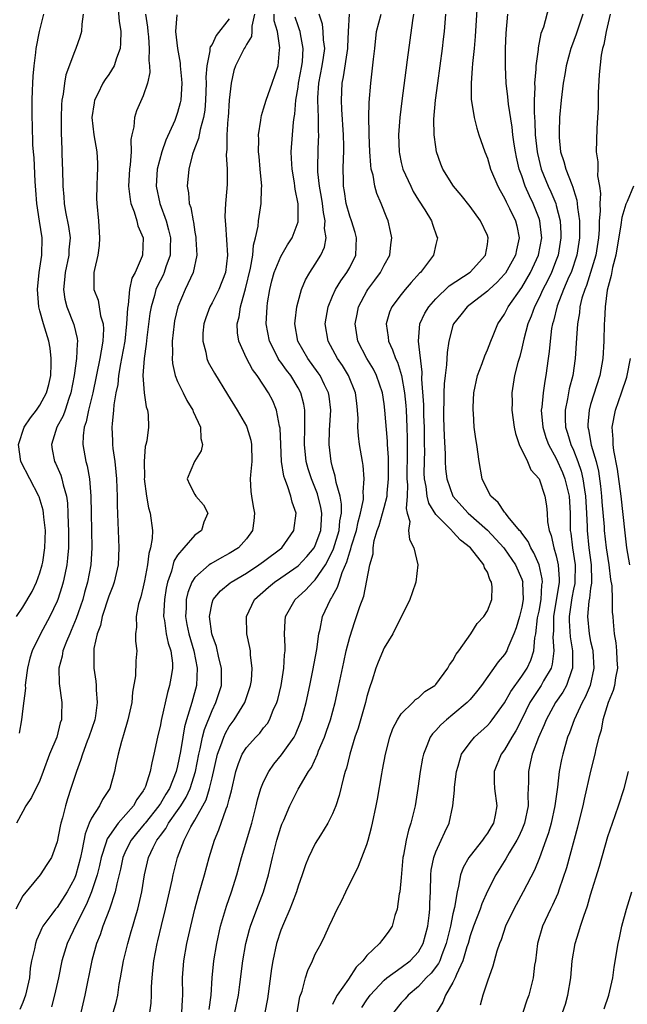
# Model space of a CAD drawing. Units: inches. Extents: x 2616000 to 2619000, y 1482000 to 1485000.
# Drawn here: x 2616307 to 2616377, y 1482386 to 1482500 of the extents above; entities that cross this region are included whole.
import ezdxf

# ---------------------------------------------------------------- set-up
doc = ezdxf.new("R2010")
doc.units = ezdxf.units.IN
doc.header["$MEASUREMENT"] = 0
doc.layers.add('LD26161482_2ft', color=190, linetype='Continuous')

msp = doc.modelspace()

# ---------------------------------------------------------------- linework, layer by layer
at = {"layer": 'LD26161482_2ft'}
for points, elevation in [([(2616317.96, 1482503), (2616318.2, 1482500.2), (2616318.39, 1482499), (2616318.38, 1482497.62), (2616318.32, 1482497), (2616317.89, 1482495.89), (2616317.61, 1482495), (2616317, 1482494), (2616316.58, 1482493.42), (2616316.32, 1482493), (2616315.74, 1482491.74), (2616315.36, 1482491), (2616315.3, 1482490.7), (2616315.05, 1482489), (2616315.26, 1482487), (2616315.6, 1482485), (2616315.68, 1482483.68), (2616315.69, 1482483), (2616315.65, 1482482.35), (2616315.6, 1482481), (2616315.59, 1482479.59), (2616315.61, 1482479), (2616315.79, 1482477), (2616315.93, 1482475), (2616315.89, 1482474.11), (2616315.74, 1482473), (2616315.34, 1482471.34), (2616315.28, 1482471), (2616315.27, 1482470.73), (2616315.28, 1482469), (2616315.76, 1482467.76), (2616316.05, 1482465.95), (2616316.35, 1482465), (2616316.4, 1482464.4), (2616316.33, 1482463), (2616316.1, 1482461.9), (2616315.98, 1482461), (2616315.13, 1482457), (2616314.66, 1482455), (2616314.39, 1482453.61), (2616314.16, 1482453), (2616314.01, 1482452.01), (2616313.97, 1482451), (2616314.35, 1482449), (2616314.5, 1482448.5), (2616314.77, 1482447), (2616314.92, 1482445), (2616314.94, 1482443), (2616315.03, 1482439), (2616314.92, 1482437), (2616314.53, 1482435), (2616314.19, 1482433.81), (2616313.97, 1482433), (2616313.44, 1482431.44), (2616313.23, 1482430.77), (2616312.64, 1482429.36), (2616312.47, 1482429), (2616312.09, 1482428.09), (2616311.68, 1482427), (2616311.6, 1482426.4), (2616311.21, 1482425), (2616311.22, 1482423.22), (2616311.53, 1482421), (2616311.52, 1482419.52), (2616311.49, 1482419), (2616311.37, 1482418.63), (2616310.96, 1482417), (2616310.13, 1482415), (2616309.37, 1482413), (2616309, 1482411.96), (2616308.02, 1482409.98), (2616307.37, 1482409), (2616307, 1482408.36), (2616306.27, 1482407)], 8634), ([(2616359.82, 1482502.18), (2616359.59, 1482498.41), (2616359.46, 1482497), (2616359.27, 1482495.27), (2616359.25, 1482494.75), (2616359.1, 1482493), (2616359.12, 1482491.12), (2616359.45, 1482489), (2616359.77, 1482487.77), (2616360.02, 1482487), (2616360.7, 1482485), (2616361, 1482484.26), (2616361.38, 1482483), (2616362.22, 1482481), (2616362.5, 1482480.5), (2616363, 1482479.64), (2616363.19, 1482479.19), (2616363.57, 1482478.43), (2616364.25, 1482477), (2616364.41, 1482476.41), (2616364.7, 1482475), (2616364.38, 1482473.62), (2616364.28, 1482473), (2616363.09, 1482470.91), (2616363, 1482470.79), (2616362.15, 1482469.85), (2616361.2, 1482469), (2616361, 1482468.8), (2616358.64, 1482467), (2616357.93, 1482466.07), (2616357.06, 1482465), (2616357, 1482464.82), (2616356.52, 1482463), (2616356.32, 1482461.68), (2616356.26, 1482460.26), (2616356.08, 1482459), (2616355.96, 1482458.04), (2616355.93, 1482457), (2616355.95, 1482455.95), (2616355.91, 1482455), (2616355.92, 1482454.08), (2616355.98, 1482451.98), (2616356.1, 1482449.9), (2616356.11, 1482449), (2616356.15, 1482448.15), (2616356.29, 1482447), (2616356.98, 1482445), (2616358.77, 1482443), (2616361, 1482441.02), (2616362, 1482440), (2616362.91, 1482439), (2616363, 1482438.88), (2616364.28, 1482437), (2616365, 1482435.33), (2616365.11, 1482435), (2616365.1, 1482434.9), (2616365.17, 1482433), (2616365, 1482432.08), (2616364.72, 1482431), (2616364.33, 1482429.67), (2616364.08, 1482429), (2616363.38, 1482427.38), (2616363.25, 1482427), (2616363, 1482426.59), (2616362.27, 1482425.73), (2616360.32, 1482423), (2616359.74, 1482422.26), (2616359, 1482421.37), (2616358.67, 1482421), (2616357, 1482419.6), (2616356.25, 1482419), (2616355.59, 1482418.41), (2616355, 1482417.75), (2616354.62, 1482417.38), (2616354.35, 1482417), (2616353.98, 1482415.98), (2616353.56, 1482415), (2616353.47, 1482414.53), (2616353.2, 1482413), (2616352.91, 1482411), (2616352.6, 1482409), (2616352.12, 1482407), (2616351.84, 1482406.16), (2616351.56, 1482405), (2616351.26, 1482403.26), (2616351.19, 1482403), (2616351, 1482400.67), (2616350.82, 1482399), (2616350.76, 1482398.76), (2616350.5, 1482397), (2616350.25, 1482396.25), (2616349.92, 1482395), (2616349.55, 1482394.45), (2616349, 1482393.7), (2616348.69, 1482393.31), (2616348.48, 1482393), (2616347, 1482391.59), (2616346.53, 1482391), (2616345.76, 1482390.24), (2616344.85, 1482388.85), (2616343.55, 1482387), (2616343.34, 1482386.66), (2616343, 1482385.93)], 8610), ([(2616368.13, 1482501.87), (2616367.51, 1482499.51), (2616367.23, 1482498.77), (2616366.9, 1482497.1), (2616366.89, 1482496.89), (2616366.62, 1482495), (2616366.62, 1482494.62), (2616366.47, 1482493), (2616366.5, 1482492.5), (2616366.43, 1482491), (2616366.42, 1482489.58), (2616366.51, 1482488.51), (2616366.56, 1482487), (2616366.78, 1482485), (2616366.81, 1482484.81), (2616367.25, 1482483), (2616368.07, 1482481), (2616368.37, 1482480.37), (2616368.94, 1482479), (2616369, 1482478.77), (2616369.44, 1482477), (2616369.53, 1482475.53), (2616369.54, 1482475), (2616369.22, 1482473), (2616369, 1482472.4), (2616368.44, 1482471), (2616367.97, 1482470.03), (2616367.44, 1482469), (2616367, 1482468.04), (2616366.46, 1482467), (2616366.09, 1482465.91), (2616365.7, 1482465), (2616365.23, 1482463.23), (2616365, 1482462.18), (2616364.77, 1482461.23), (2616364.53, 1482460.53), (2616364.14, 1482459), (2616363.83, 1482457), (2616363.87, 1482455.87), (2616363.85, 1482455), (2616364.11, 1482453), (2616364.26, 1482452.26), (2616364.71, 1482451), (2616365.65, 1482449), (2616366.05, 1482448.05), (2616367.01, 1482447), (2616367.69, 1482445), (2616367.86, 1482443.86), (2616367.94, 1482443), (2616367.98, 1482442.02), (2616368.19, 1482441), (2616368.43, 1482440.43), (2616368.72, 1482439), (2616369, 1482438.04), (2616369.24, 1482437), (2616369.34, 1482435.34), (2616369.34, 1482435), (2616368.67, 1482431), (2616368.67, 1482429.33), (2616368.61, 1482428.61), (2616368.73, 1482427), (2616368.54, 1482425.46), (2616368.4, 1482425), (2616367.54, 1482423.54), (2616367.26, 1482423), (2616365.93, 1482421), (2616365, 1482419.09), (2616364.3, 1482417.7), (2616363.85, 1482417), (2616363, 1482415.52), (2616362.61, 1482415), (2616361.8, 1482413), (2616361.78, 1482411.78), (2616361.81, 1482411), (2616362.08, 1482409), (2616361.9, 1482407.9), (2616361.71, 1482407), (2616361.43, 1482406.57), (2616361, 1482405.81), (2616360.65, 1482405.35), (2616360.45, 1482405), (2616359, 1482403.2), (2616358.85, 1482403), (2616358.17, 1482401.83), (2616357.88, 1482401), (2616357.66, 1482399.66), (2616357.47, 1482399), (2616357.18, 1482397.18), (2616357, 1482396.45), (2616356.7, 1482395), (2616356.36, 1482393.64), (2616356.23, 1482393), (2616355.7, 1482391.7), (2616355.46, 1482391), (2616355.32, 1482390.68), (2616354.45, 1482389.55), (2616353.9, 1482389), (2616353, 1482388.02), (2616351.78, 1482387), (2616351.44, 1482386.56), (2616351, 1482386.09), (2616350.09, 1482385)], 8606), ([(2616321.27, 1482501), (2616321.49, 1482499.49), (2616321.53, 1482499), (2616321.61, 1482498.39), (2616321.71, 1482497), (2616321.64, 1482495.64), (2616321.74, 1482495), (2616321.78, 1482494.22), (2616321.5, 1482493), (2616321, 1482491.5), (2616320.23, 1482489.77), (2616319.98, 1482489), (2616319.92, 1482487.92), (2616319.69, 1482487), (2616319.57, 1482486.43), (2616319.59, 1482485), (2616319.49, 1482483.49), (2616319.4, 1482483), (2616319.31, 1482481), (2616319.48, 1482479.48), (2616319.58, 1482479), (2616319.97, 1482478.03), (2616320.26, 1482477), (2616320.39, 1482476.39), (2616321, 1482475), (2616320.91, 1482473), (2616320.87, 1482472.87), (2616320.05, 1482471), (2616319.69, 1482470.31), (2616319.42, 1482469), (2616319.24, 1482467.24), (2616319.17, 1482466.83), (2616319.08, 1482465), (2616318.85, 1482463), (2616318.5, 1482461), (2616318.36, 1482460.36), (2616318.14, 1482459), (2616318.05, 1482457.95), (2616317.84, 1482457), (2616317.59, 1482455.59), (2616317.57, 1482455), (2616317.38, 1482453.38), (2616317.37, 1482453), (2616317.44, 1482451.44), (2616317.45, 1482451), (2616317.48, 1482450.52), (2616317.7, 1482449), (2616317.83, 1482447.83), (2616317.89, 1482447), (2616317.92, 1482445.92), (2616317.97, 1482445), (2616317.96, 1482443.96), (2616318.06, 1482441.94), (2616318.08, 1482441), (2616318.19, 1482439), (2616318.09, 1482437), (2616317.63, 1482435), (2616317.48, 1482434.52), (2616317, 1482433.37), (2616316.22, 1482431), (2616316.03, 1482429.97), (2616315.66, 1482429), (2616315.28, 1482427.28), (2616315.26, 1482427), (2616315.28, 1482426.72), (2616315.25, 1482425), (2616315.48, 1482423.48), (2616315.52, 1482423), (2616315.52, 1482422.48), (2616315.66, 1482421), (2616315.45, 1482419.45), (2616315.37, 1482419), (2616314.7, 1482417), (2616314.5, 1482416.5), (2616313.94, 1482415), (2616313.73, 1482414.27), (2616313.24, 1482413), (2616313, 1482412.31), (2616312.59, 1482411), (2616312.19, 1482409.81), (2616311.96, 1482409), (2616311.61, 1482407.61), (2616311.43, 1482407), (2616311.35, 1482406.65), (2616311, 1482404.81), (2616310.33, 1482403), (2616309.82, 1482402.18), (2616309.02, 1482401), (2616307, 1482398.55), (2616306.2, 1482397)], 8632), ([(2616306.28, 1482431), (2616307, 1482432.09), (2616308.09, 1482433.91), (2616308.6, 1482435), (2616309, 1482436.08), (2616309.28, 1482437), (2616309.32, 1482437.32), (2616309.59, 1482439), (2616309.63, 1482441), (2616309.45, 1482442.55), (2616309.43, 1482443), (2616309.37, 1482443.37), (2616308.93, 1482444.93), (2616308.89, 1482445), (2616306.8, 1482449), (2616306.5, 1482451), (2616307.17, 1482453), (2616307.9, 1482454.1), (2616308.59, 1482455), (2616309, 1482455.58), (2616309.75, 1482457), (2616310.02, 1482457.98), (2616310.26, 1482459), (2616310.32, 1482460.32), (2616310.32, 1482461), (2616310.18, 1482462.18), (2616310.03, 1482463), (2616309.43, 1482465), (2616309, 1482466.53), (2616308.88, 1482467), (2616308.71, 1482469), (2616308.9, 1482471), (2616309.23, 1482473), (2616309.28, 1482475), (2616308.95, 1482476.95), (2616308.66, 1482479), (2616308.54, 1482480.54), (2616308.43, 1482481.57), (2616308.33, 1482484.33), (2616308.24, 1482485), (2616308.16, 1482485.84), (2616308.13, 1482488.13), (2616308.09, 1482489), (2616308.09, 1482489.91), (2616308.09, 1482491), (2616308.14, 1482492.14), (2616308.16, 1482493), (2616308.2, 1482493.8), (2616308.32, 1482495), (2616308.54, 1482496.54), (2616308.58, 1482497), (2616308.97, 1482499), (2616309.47, 1482501)], 8638), ([(2616314.03, 1482501), (2616313.86, 1482499.86), (2616313.83, 1482499), (2616313.65, 1482498.35), (2616313.19, 1482497), (2616313, 1482496.62), (2616312.03, 1482493.97), (2616311.85, 1482493), (2616311.71, 1482491.71), (2616311.56, 1482491), (2616311.52, 1482490.48), (2616311.47, 1482489), (2616311.47, 1482487.47), (2616311.48, 1482487), (2616311.52, 1482486.48), (2616311.59, 1482483.59), (2616311.62, 1482483), (2616311.66, 1482481), (2616311.77, 1482479.77), (2616311.81, 1482479), (2616311.97, 1482478.03), (2616312.33, 1482476.33), (2616312.5, 1482475), (2616312.37, 1482473.63), (2616312.35, 1482473), (2616311.92, 1482471), (2616311.87, 1482470.13), (2616311.73, 1482469), (2616311.9, 1482467.9), (2616312.13, 1482467), (2616312.95, 1482464.95), (2616313.33, 1482463.33), (2616313.36, 1482463), (2616313.31, 1482462.69), (2616313.25, 1482461), (2616312.97, 1482459), (2616312.6, 1482457), (2616312.36, 1482456.36), (2616311.93, 1482455), (2616311.69, 1482454.31), (2616310.98, 1482453), (2616310.33, 1482451), (2616310.43, 1482450.43), (2616310.71, 1482449), (2616310.81, 1482448.81), (2616311.43, 1482447.43), (2616311.56, 1482447), (2616311.69, 1482446.31), (2616312.07, 1482445), (2616312.19, 1482444.19), (2616312.25, 1482443), (2616312.28, 1482441.72), (2616312.32, 1482441), (2616312.32, 1482439), (2616312.22, 1482437.78), (2616312.13, 1482437), (2616311.89, 1482435.89), (2616311.71, 1482435), (2616311.55, 1482434.45), (2616311.09, 1482433), (2616311, 1482432.78), (2616310.16, 1482431), (2616309.07, 1482429), (2616308.1, 1482427), (2616307.84, 1482426.16), (2616307.56, 1482425), (2616307.33, 1482423.33), (2616307.3, 1482423), (2616307.31, 1482422.69), (2616307, 1482420.31), (2616306.85, 1482419), (2616306.57, 1482417.43)], 8636), ([(2616324.92, 1482500.92), (2616324.76, 1482499), (2616324.97, 1482497.03), (2616325.3, 1482495.3), (2616325.3, 1482495), (2616325.46, 1482493.46), (2616325.48, 1482493), (2616325.37, 1482491), (2616325.31, 1482490.69), (2616325, 1482489.57), (2616324.81, 1482489), (2616324.66, 1482488.66), (2616323.62, 1482486.38), (2616323.15, 1482485), (2616322.64, 1482483), (2616322.51, 1482481), (2616322.92, 1482479), (2616323.67, 1482477), (2616323.96, 1482475.96), (2616324.17, 1482475), (2616324.15, 1482473.85), (2616324.13, 1482473), (2616323.63, 1482471.63), (2616323.44, 1482471), (2616323.31, 1482470.69), (2616322.63, 1482469.37), (2616322.48, 1482469), (2616322.3, 1482468.3), (2616321.92, 1482467), (2616321.79, 1482466.21), (2616321.43, 1482463.43), (2616321.36, 1482462.64), (2616321.11, 1482461), (2616320.97, 1482459), (2616321.11, 1482457), (2616321.36, 1482455.36), (2616321.49, 1482455), (2616321.57, 1482454.43), (2616321.62, 1482453), (2616321.41, 1482451.41), (2616321.32, 1482451), (2616321.24, 1482450.76), (2616321.1, 1482449), (2616321.15, 1482447.15), (2616321.13, 1482447), (2616321.39, 1482445), (2616321.63, 1482443.63), (2616321.83, 1482443), (2616322.08, 1482441), (2616322.06, 1482440.06), (2616321.87, 1482439), (2616321.66, 1482438.34), (2616321.49, 1482437), (2616321.14, 1482435.14), (2616321, 1482434.45), (2616320.71, 1482433.29), (2616320.47, 1482432.47), (2616320.18, 1482431), (2616320.22, 1482429.78), (2616320.11, 1482429), (2616320.12, 1482428.12), (2616320.27, 1482427), (2616320.16, 1482425.84), (2616320.1, 1482424.1), (2616319.77, 1482422.23), (2616319.68, 1482421), (2616319.23, 1482419), (2616318.73, 1482417.27), (2616318.47, 1482416.47), (2616318.08, 1482415), (2616317.81, 1482413.81), (2616317.66, 1482413), (2616317.12, 1482411), (2616316.28, 1482409.72), (2616315.92, 1482409), (2616315, 1482407.55), (2616314.74, 1482407), (2616314.25, 1482405.75), (2616313.92, 1482403.92), (2616313.7, 1482403), (2616313.18, 1482401), (2616313, 1482400.54), (2616312.16, 1482399), (2616311, 1482397.18), (2616310.83, 1482397), (2616310.4, 1482396.4), (2616309.33, 1482395), (2616309.21, 1482394.79), (2616309, 1482394.26), (2616308.6, 1482393.4), (2616308.48, 1482393), (2616308.37, 1482392.37), (2616308.03, 1482391), (2616307.88, 1482390.12), (2616307.77, 1482389), (2616307.32, 1482387), (2616307, 1482386.13), (2616306.68, 1482385.32)], 8630), ([(2616333.94, 1482501), (2616333.61, 1482499.61), (2616333.64, 1482499), (2616333.58, 1482498.42), (2616333, 1482497.49), (2616332.84, 1482497.16), (2616332.72, 1482497), (2616331.74, 1482495), (2616331.55, 1482494.45), (2616331.23, 1482493), (2616331, 1482491), (2616330.87, 1482489), (2616330.85, 1482488.85), (2616330.73, 1482487), (2616330.73, 1482485.27), (2616330.69, 1482485), (2616330.66, 1482484.66), (2616330.76, 1482483), (2616330.76, 1482481.24), (2616330.74, 1482480.74), (2616330.58, 1482479), (2616330.49, 1482477.51), (2616330.51, 1482477), (2616330.57, 1482476.57), (2616330.81, 1482473), (2616330.56, 1482471), (2616329.79, 1482469), (2616329, 1482467.47), (2616328.74, 1482467), (2616328.27, 1482465.73), (2616328.03, 1482465), (2616327.94, 1482463.94), (2616327.92, 1482463), (2616328.27, 1482461.73), (2616328.4, 1482461), (2616328.57, 1482460.57), (2616329.27, 1482459.27), (2616330.8, 1482456.8), (2616331.93, 1482455), (2616333, 1482453.11), (2616333.05, 1482453), (2616333.5, 1482451.5), (2616333.58, 1482451), (2616333.62, 1482449), (2616333.46, 1482447.46), (2616333.45, 1482447), (2616333.52, 1482445.52), (2616333.57, 1482445), (2616333.78, 1482443.78), (2616333.93, 1482443), (2616333.87, 1482442.13), (2616333.72, 1482441), (2616333, 1482440.04), (2616332.07, 1482439), (2616331, 1482438.32), (2616330.14, 1482437.86), (2616328.86, 1482437.14), (2616328.67, 1482437), (2616327, 1482435.54), (2616326.67, 1482435), (2616326.19, 1482433.81), (2616326.01, 1482433), (2616325.98, 1482431.98), (2616325.9, 1482431), (2616326.09, 1482430.09), (2616326.29, 1482429), (2616326.88, 1482427), (2616327.28, 1482425), (2616327.2, 1482423), (2616326.64, 1482421), (2616326.51, 1482420.51), (2616326.02, 1482419), (2616325.8, 1482418.2), (2616325.59, 1482417), (2616325.32, 1482415.32), (2616325, 1482413.66), (2616324.84, 1482413), (2616324.05, 1482411), (2616323.64, 1482410.36), (2616323, 1482409.28), (2616322.88, 1482409.12), (2616322.82, 1482409), (2616321.22, 1482407), (2616321.13, 1482406.87), (2616320.21, 1482405.79), (2616319.59, 1482405), (2616319, 1482403.82), (2616318.64, 1482403), (2616318.36, 1482401.64), (2616317.92, 1482399.92), (2616317.75, 1482399), (2616317.08, 1482397), (2616316.32, 1482395), (2616316, 1482394), (2616315.59, 1482393), (2616315.03, 1482391.03), (2616314.22, 1482387), (2616313.75, 1482385)], 8626), ([(2616316.95, 1482383), (2616317.85, 1482386.15), (2616318.04, 1482387), (2616318.22, 1482388.22), (2616318.37, 1482389), (2616318.72, 1482391), (2616319.2, 1482393), (2616319.62, 1482394.38), (2616319.78, 1482395), (2616320.09, 1482396.09), (2616320.37, 1482397), (2616320.5, 1482397.5), (2616320.84, 1482399), (2616321.16, 1482401), (2616321.62, 1482403), (2616322.15, 1482404.15), (2616322.58, 1482405), (2616322.77, 1482405.23), (2616323, 1482405.57), (2616323.62, 1482406.38), (2616323.95, 1482407), (2616325, 1482408.45), (2616325.37, 1482409), (2616325.99, 1482410.01), (2616326.46, 1482411), (2616327.08, 1482413), (2616327.46, 1482415), (2616327.62, 1482415.62), (2616327.91, 1482417), (2616328.12, 1482417.88), (2616329, 1482420.09), (2616329.45, 1482421), (2616330.09, 1482423), (2616330.11, 1482425), (2616329.79, 1482426.21), (2616329.51, 1482427.51), (2616329, 1482428.87), (2616328.96, 1482429), (2616328.69, 1482431), (2616329, 1482432.6), (2616329.12, 1482433), (2616330, 1482434), (2616331.09, 1482434.91), (2616331.22, 1482435), (2616333, 1482436.06), (2616334.45, 1482437), (2616335, 1482437.4), (2616337.1, 1482439), (2616338.51, 1482441), (2616338.77, 1482443), (2616338.3, 1482444.3), (2616338.15, 1482445), (2616337.79, 1482446.21), (2616337.45, 1482447), (2616337.33, 1482447.33), (2616337.09, 1482449), (2616336.99, 1482451), (2616336.91, 1482452.91), (2616336.86, 1482453.14), (2616336.51, 1482455), (2616336.06, 1482456.06), (2616335.57, 1482457), (2616335, 1482457.89), (2616334.24, 1482459), (2616333.71, 1482459.71), (2616333.02, 1482461.02), (2616332.12, 1482463), (2616331.96, 1482463.96), (2616331.92, 1482465), (2616332.17, 1482465.83), (2616332.32, 1482467), (2616332.82, 1482468.82), (2616332.91, 1482469.09), (2616333.48, 1482471.48), (2616333.74, 1482473), (2616333.83, 1482474.17), (2616334.07, 1482475), (2616334.35, 1482476.35), (2616334.4, 1482477), (2616334.7, 1482479), (2616334.75, 1482480.75), (2616334.77, 1482481), (2616334.61, 1482483), (2616334.48, 1482484.48), (2616334.42, 1482485), (2616334.44, 1482486.44), (2616334.41, 1482487), (2616334.67, 1482488.67), (2616334.7, 1482489), (2616334.75, 1482489.25), (2616335, 1482490.01), (2616335.28, 1482491), (2616336, 1482493), (2616336.67, 1482495), (2616336.85, 1482496.85), (2616336.89, 1482497.11), (2616336.61, 1482499), (2616336.24, 1482500.24), (2616336.21, 1482501)], 8624), ([(2616325.49, 1482385), (2616325.56, 1482386.44), (2616325.61, 1482387), (2616325.58, 1482389), (2616325.74, 1482391), (2616326.08, 1482393), (2616326.52, 1482395), (2616326.99, 1482397), (2616327.42, 1482398.58), (2616328.13, 1482401), (2616328.68, 1482403), (2616329.27, 1482405), (2616329.79, 1482406.21), (2616330.65, 1482408.65), (2616330.81, 1482409), (2616331, 1482409.79), (2616331.26, 1482410.74), (2616331.76, 1482413), (2616332.07, 1482413.93), (2616332.51, 1482415), (2616333, 1482415.79), (2616334.08, 1482417), (2616334.54, 1482417.46), (2616335, 1482418.06), (2616335.43, 1482418.57), (2616335.68, 1482419), (2616336.12, 1482420.12), (2616336.53, 1482421), (2616336.64, 1482421.36), (2616337.03, 1482423), (2616337.36, 1482425), (2616337.44, 1482426.56), (2616337.5, 1482427), (2616337.52, 1482427.52), (2616337.43, 1482429), (2616337.49, 1482430.51), (2616337.55, 1482431), (2616338.67, 1482433), (2616339, 1482433.28), (2616339.9, 1482434.1), (2616340.71, 1482435), (2616341, 1482435.27), (2616342.17, 1482437), (2616343, 1482438.61), (2616343.13, 1482438.87), (2616343.78, 1482441), (2616343.87, 1482442.13), (2616344.04, 1482443), (2616344.06, 1482444.06), (2616343.88, 1482445), (2616343.42, 1482446.58), (2616343.32, 1482447.32), (2616343, 1482448.37), (2616342.84, 1482449), (2616342.62, 1482451), (2616342.67, 1482452.67), (2616342.79, 1482455), (2616342.6, 1482456.6), (2616342.53, 1482457), (2616342.07, 1482457.93), (2616341.57, 1482459), (2616341.34, 1482459.34), (2616340.14, 1482461), (2616338.98, 1482463), (2616338.63, 1482465), (2616338.65, 1482465.35), (2616338.86, 1482467), (2616339, 1482467.56), (2616339.39, 1482469), (2616339.86, 1482470.14), (2616340.36, 1482471), (2616341, 1482471.97), (2616341.64, 1482473), (2616342.07, 1482473.93), (2616342.25, 1482475), (2616342.09, 1482476.09), (2616342.16, 1482477), (2616341.95, 1482477.95), (2616341.84, 1482479), (2616341.73, 1482479.73), (2616341.49, 1482481), (2616341.31, 1482482.69), (2616341.3, 1482483), (2616341.35, 1482485.35), (2616341.41, 1482487), (2616341.39, 1482487.39), (2616341.36, 1482489), (2616341.28, 1482491), (2616341.29, 1482491.29), (2616341.41, 1482493), (2616341.8, 1482495), (2616341.97, 1482495.97), (2616342.11, 1482497), (2616341.97, 1482498.03), (2616341.93, 1482499), (2616341.84, 1482499.84), (2616341.45, 1482501)], 8620), ([(2616328.67, 1482385.33), (2616328.9, 1482387), (2616329.02, 1482389), (2616329.21, 1482391), (2616329.55, 1482393), (2616329.99, 1482395), (2616330.67, 1482397.33), (2616331.27, 1482399), (2616331.89, 1482401), (2616332.41, 1482403), (2616333.62, 1482407), (2616334.14, 1482409), (2616334.3, 1482409.7), (2616334.69, 1482411), (2616335, 1482411.78), (2616335.61, 1482413), (2616336.17, 1482413.83), (2616337.09, 1482414.91), (2616337.47, 1482415.47), (2616338.54, 1482417), (2616338.71, 1482417.29), (2616339.29, 1482418.71), (2616339.4, 1482419), (2616339.94, 1482421), (2616340.38, 1482423), (2616340.73, 1482424.73), (2616341.17, 1482427.17), (2616341.41, 1482429), (2616341.55, 1482429.55), (2616341.84, 1482431), (2616342.78, 1482433), (2616342.88, 1482433.12), (2616343, 1482433.36), (2616343.6, 1482434.4), (2616343.77, 1482435), (2616344.11, 1482436.11), (2616344.66, 1482437.34), (2616345, 1482438.53), (2616345.14, 1482438.86), (2616345.21, 1482439.21), (2616345.78, 1482441), (2616345.98, 1482442.02), (2616346.27, 1482443), (2616346.61, 1482444.61), (2616346.61, 1482445), (2616346.56, 1482445.44), (2616346.7, 1482447), (2616346.56, 1482448.56), (2616346.48, 1482449), (2616346.15, 1482451), (2616346.01, 1482452.01), (2616345.96, 1482453), (2616345.97, 1482454.03), (2616345.91, 1482455), (2616345.81, 1482455.81), (2616345.68, 1482457), (2616344.88, 1482459), (2616344.16, 1482460.16), (2616343.59, 1482461), (2616342.48, 1482463), (2616342.14, 1482465), (2616342.49, 1482467), (2616343, 1482468.23), (2616343.34, 1482469), (2616343.97, 1482470.03), (2616344.68, 1482471), (2616345, 1482471.57), (2616345.71, 1482473), (2616345.8, 1482475), (2616345.63, 1482475.63), (2616345.19, 1482477), (2616345, 1482477.54), (2616344.6, 1482479), (2616344.4, 1482480.4), (2616344.29, 1482481), (2616344.27, 1482481.73), (2616344.26, 1482483), (2616344.28, 1482484.28), (2616344.32, 1482485), (2616344.32, 1482485.68), (2616344.28, 1482487), (2616344.08, 1482489.92), (2616344.04, 1482491), (2616344.11, 1482493), (2616344.27, 1482493.73), (2616344.79, 1482497), (2616344.78, 1482497.22), (2616344.85, 1482499), (2616344.99, 1482501)], 8618), ([(2616331.67, 1482385), (2616332.06, 1482387), (2616332.23, 1482388.23), (2616332.59, 1482391), (2616332.94, 1482393), (2616333.37, 1482394.63), (2616333.48, 1482395), (2616334.22, 1482397), (2616334.98, 1482399), (2616335.55, 1482401), (2616336.02, 1482403), (2616336.54, 1482405), (2616337, 1482406.53), (2616337.12, 1482406.88), (2616337.33, 1482407.33), (2616338.03, 1482409), (2616339, 1482410.93), (2616340.22, 1482413), (2616340.55, 1482413.45), (2616341.24, 1482415), (2616341.39, 1482415.39), (2616342.07, 1482417), (2616342.32, 1482417.68), (2616342.76, 1482419), (2616343.31, 1482421), (2616343.75, 1482423), (2616344.3, 1482425.7), (2616344.6, 1482427), (2616345, 1482428.6), (2616345.58, 1482430.42), (2616345.79, 1482431), (2616346.18, 1482432.18), (2616346.63, 1482433.37), (2616347.35, 1482437), (2616347.72, 1482438.28), (2616347.73, 1482439), (2616347.85, 1482439.85), (2616348.2, 1482441), (2616348.41, 1482441.59), (2616349, 1482443.68), (2616349.34, 1482445), (2616349.35, 1482445.35), (2616349.52, 1482447), (2616349.5, 1482449.5), (2616349.4, 1482451), (2616349.39, 1482451.39), (2616349.09, 1482455), (2616349, 1482455.74), (2616348.81, 1482457), (2616348.13, 1482459), (2616347.75, 1482459.75), (2616347, 1482461), (2616345.96, 1482463), (2616345.62, 1482465), (2616345.85, 1482466.15), (2616346.04, 1482467), (2616347, 1482468.8), (2616347.12, 1482469), (2616347.92, 1482470.08), (2616348.58, 1482471), (2616349, 1482471.85), (2616349.65, 1482473), (2616349.79, 1482474.21), (2616349.91, 1482475), (2616349.76, 1482475.76), (2616349.46, 1482477), (2616349.32, 1482477.32), (2616348.66, 1482479), (2616348.15, 1482480.15), (2616347.92, 1482481), (2616347.72, 1482482.28), (2616347.51, 1482483), (2616347.44, 1482483.44), (2616347.35, 1482485), (2616347.26, 1482487), (2616347.27, 1482487.27), (2616347.22, 1482489), (2616347.26, 1482490.74), (2616347.44, 1482493), (2616347.62, 1482494.38), (2616347.77, 1482495.77), (2616347.93, 1482497), (2616348.13, 1482499), (2616348.66, 1482501)], 8616), ([(2616352.41, 1482501), (2616352.28, 1482500.28), (2616351.69, 1482495.69), (2616351.51, 1482494.49), (2616351.06, 1482490.94), (2616350.84, 1482489), (2616350.69, 1482487), (2616350.74, 1482485), (2616350.78, 1482484.78), (2616351, 1482483.77), (2616351.19, 1482483), (2616352.09, 1482481), (2616352.39, 1482480.39), (2616353, 1482479.39), (2616353.73, 1482478.27), (2616354.5, 1482477), (2616354.61, 1482476.61), (2616355.13, 1482475.13), (2616355.2, 1482475), (2616355, 1482474.23), (2616354.72, 1482473), (2616353.21, 1482471), (2616353.1, 1482470.9), (2616352.16, 1482469.84), (2616351.46, 1482469), (2616351, 1482468.44), (2616349.91, 1482467), (2616349.64, 1482466.36), (2616349.22, 1482465), (2616349.46, 1482463.46), (2616349.49, 1482463), (2616349.99, 1482461.99), (2616350.32, 1482461), (2616350.55, 1482460.55), (2616351.03, 1482459.03), (2616351.37, 1482457), (2616351.52, 1482455.52), (2616351.55, 1482455), (2616351.65, 1482453), (2616351.69, 1482451.69), (2616351.69, 1482451), (2616351.67, 1482450.33), (2616351.64, 1482447), (2616351.7, 1482446.3), (2616351.67, 1482445), (2616351.55, 1482443.55), (2616351.69, 1482443), (2616351.97, 1482442.03), (2616351.85, 1482441), (2616351.95, 1482439.95), (2616352.45, 1482439), (2616352.91, 1482437), (2616352.67, 1482435), (2616352.25, 1482433.75), (2616351.97, 1482433), (2616350.01, 1482429), (2616349, 1482427.35), (2616348.29, 1482425.71), (2616348.03, 1482425), (2616347.6, 1482423.6), (2616347.29, 1482422.71), (2616347, 1482421.69), (2616346.83, 1482421), (2616345.97, 1482418.03), (2616345.61, 1482417), (2616345.01, 1482415.01), (2616344.62, 1482413.38), (2616344.49, 1482413), (2616344.29, 1482412.29), (2616343.79, 1482410.21), (2616343.37, 1482409), (2616343, 1482408.07), (2616342.47, 1482407), (2616341.59, 1482405.59), (2616341, 1482404.61), (2616340.2, 1482403), (2616339.85, 1482402.15), (2616339.48, 1482401), (2616339, 1482399.68), (2616338.8, 1482399), (2616338.33, 1482397.67), (2616338.05, 1482397), (2616337.3, 1482395.3), (2616337, 1482394.54), (2616336.5, 1482393), (2616336.07, 1482391), (2616335.92, 1482390.08), (2616335.44, 1482386.56), (2616335.12, 1482385)], 8614), ([(2616338.9, 1482385), (2616339.21, 1482386.79), (2616339.46, 1482387.46), (2616339.86, 1482389), (2616340.13, 1482389.87), (2616340.67, 1482391), (2616341, 1482391.75), (2616341.67, 1482393), (2616342.11, 1482393.89), (2616342.63, 1482395), (2616343, 1482395.84), (2616343.55, 1482397), (2616344.06, 1482397.94), (2616344.54, 1482399), (2616346.03, 1482401.97), (2616347, 1482404.49), (2616347.15, 1482405), (2616347.53, 1482406.47), (2616347.66, 1482407), (2616348.07, 1482409), (2616348.23, 1482409.77), (2616348.72, 1482412.72), (2616348.82, 1482413.18), (2616349.15, 1482415), (2616349.67, 1482417), (2616350.02, 1482417.98), (2616350.56, 1482419), (2616351, 1482419.7), (2616352.34, 1482421), (2616352.64, 1482421.36), (2616353, 1482421.57), (2616353.73, 1482422.27), (2616354.88, 1482423), (2616355, 1482423.12), (2616356.4, 1482425), (2616356.6, 1482425.4), (2616357, 1482425.91), (2616357.38, 1482426.62), (2616357.68, 1482427), (2616359.09, 1482429), (2616359.8, 1482430.2), (2616360.58, 1482431), (2616361, 1482431.67), (2616361.51, 1482433), (2616361.55, 1482434.45), (2616361.49, 1482435), (2616361.3, 1482435.3), (2616361, 1482436.17), (2616360.66, 1482436.66), (2616360.6, 1482437), (2616359.05, 1482439), (2616357.87, 1482439.87), (2616357, 1482440.86), (2616356.92, 1482440.92), (2616356.86, 1482441), (2616355, 1482442.85), (2616354.18, 1482444.18), (2616354, 1482445), (2616353.88, 1482446.12), (2616353.69, 1482447), (2616353.67, 1482447.67), (2616353.68, 1482449), (2616353.72, 1482450.28), (2616353.71, 1482451), (2616353.69, 1482453), (2616353.63, 1482454.37), (2616353.61, 1482455.61), (2616353.4, 1482458.6), (2616353.42, 1482459.42), (2616352.99, 1482463), (2616353.15, 1482465), (2616353.75, 1482466.25), (2616354.2, 1482467), (2616355, 1482467.92), (2616356.55, 1482469.45), (2616359, 1482471.04), (2616360.79, 1482473), (2616361, 1482474.25), (2616361.1, 1482475), (2616361, 1482475.28), (2616360.19, 1482477), (2616359, 1482478.64), (2616357.96, 1482479.96), (2616357.07, 1482481), (2616355.82, 1482483), (2616355.59, 1482483.59), (2616355.1, 1482485), (2616355, 1482485.59), (2616354.81, 1482487), (2616354.79, 1482488.79), (2616354.97, 1482491), (2616355.23, 1482493), (2616355.78, 1482497), (2616355.9, 1482498.1), (2616356, 1482499), (2616356.16, 1482501)], 8612), ([(2616346.42, 1482385.58), (2616347, 1482386.45), (2616347.39, 1482387), (2616349, 1482388.73), (2616349.31, 1482389), (2616351, 1482390.23), (2616352.01, 1482391), (2616353, 1482392.05), (2616353.55, 1482393), (2616354.08, 1482395), (2616354.24, 1482396.24), (2616354.31, 1482397), (2616354.33, 1482397.67), (2616354.39, 1482399), (2616354.44, 1482401), (2616354.48, 1482401.52), (2616354.76, 1482403), (2616355, 1482403.65), (2616355.63, 1482405), (2616356.05, 1482405.95), (2616356.57, 1482407), (2616356.98, 1482409.02), (2616357.16, 1482410.84), (2616357.17, 1482411.17), (2616357.4, 1482413), (2616357.62, 1482413.62), (2616358.01, 1482415), (2616359, 1482416.37), (2616359.52, 1482417), (2616361, 1482418.32), (2616361.32, 1482418.68), (2616361.57, 1482419), (2616363, 1482420.97), (2616363.71, 1482422.29), (2616365, 1482424.06), (2616365.63, 1482425), (2616366.06, 1482425.94), (2616366.39, 1482427), (2616366.51, 1482428.51), (2616366.62, 1482429), (2616366.84, 1482430.84), (2616367, 1482431.63), (2616367.24, 1482433), (2616367.33, 1482434.67), (2616367.39, 1482435), (2616367.37, 1482435.37), (2616367.02, 1482437), (2616366.41, 1482438.41), (2616366.04, 1482439), (2616365.74, 1482439.74), (2616365, 1482440.68), (2616364.87, 1482440.87), (2616364.75, 1482441), (2616363.4, 1482442.6), (2616363.09, 1482443), (2616363.06, 1482443.06), (2616363, 1482443.12), (2616362.26, 1482444.26), (2616361.41, 1482445), (2616361, 1482445.74), (2616360.4, 1482447), (2616360.04, 1482449), (2616359.77, 1482451), (2616359.65, 1482451.65), (2616359.48, 1482453), (2616359.38, 1482454.62), (2616359.34, 1482455), (2616359.33, 1482455.34), (2616359.43, 1482457), (2616359.86, 1482459), (2616360.39, 1482460.39), (2616360.69, 1482461.31), (2616361, 1482461.99), (2616361.39, 1482463), (2616361.68, 1482463.68), (2616362.2, 1482465), (2616363, 1482466.16), (2616363.43, 1482467), (2616365, 1482469.26), (2616366.01, 1482471), (2616366.94, 1482473), (2616367.31, 1482475), (2616367.29, 1482475.29), (2616367.09, 1482477), (2616367, 1482477.26), (2616366.31, 1482479), (2616365.88, 1482479.88), (2616365.4, 1482481), (2616365, 1482482.2), (2616364.71, 1482483), (2616364.39, 1482484.39), (2616364.26, 1482485), (2616364.12, 1482485.88), (2616363.96, 1482487), (2616363.87, 1482487.87), (2616363.45, 1482490.55), (2616363.39, 1482491.39), (2616363.19, 1482493), (2616363.09, 1482494.91), (2616363.12, 1482497), (2616363.2, 1482498.8), (2616363.38, 1482501)], 8608), ([(2616372.09, 1482501), (2616371.61, 1482499.61), (2616371.32, 1482498.68), (2616370.77, 1482497.23), (2616370.69, 1482497), (2616370.16, 1482495), (2616370, 1482494), (2616369.81, 1482493), (2616369.56, 1482491), (2616369.39, 1482489), (2616369.35, 1482487.35), (2616369.33, 1482487), (2616369.34, 1482486.66), (2616369.51, 1482485), (2616369.88, 1482483.88), (2616370.1, 1482483), (2616370.8, 1482481.2), (2616370.92, 1482480.92), (2616371, 1482480.64), (2616371.41, 1482479.41), (2616371.45, 1482479), (2616371.47, 1482478.52), (2616371.69, 1482477), (2616371.72, 1482475.72), (2616371.7, 1482475), (2616371.4, 1482473), (2616370.72, 1482471), (2616370.48, 1482470.48), (2616369.85, 1482469), (2616369.11, 1482467.11), (2616368.67, 1482465.33), (2616368.56, 1482465), (2616368.46, 1482464.46), (2616368.28, 1482463), (2616368.18, 1482461.82), (2616368.07, 1482461), (2616367.8, 1482459), (2616367.66, 1482458.34), (2616367.47, 1482457), (2616367.32, 1482455.32), (2616367.27, 1482455), (2616367.43, 1482453), (2616367.8, 1482451.8), (2616368.09, 1482451), (2616369, 1482449.37), (2616369.74, 1482447.74), (2616370.02, 1482447), (2616370.49, 1482445), (2616370.61, 1482443), (2616370.63, 1482441), (2616370.69, 1482440.69), (2616370.88, 1482439), (2616371.2, 1482437), (2616371.17, 1482435), (2616371.15, 1482434.85), (2616371, 1482434.17), (2616370.81, 1482433.19), (2616370.5, 1482431), (2616370.5, 1482430.5), (2616370.63, 1482428.63), (2616370.91, 1482427), (2616370.9, 1482425.1), (2616370.89, 1482425), (2616370.8, 1482424.8), (2616370.18, 1482423), (2616369.77, 1482422.23), (2616368.92, 1482421), (2616367.83, 1482419), (2616367.6, 1482418.4), (2616366.95, 1482416.95), (2616366.22, 1482415), (2616365.96, 1482413.96), (2616365.76, 1482413), (2616365.78, 1482411.78), (2616365.74, 1482411), (2616365.69, 1482410.31), (2616365.73, 1482409), (2616365.32, 1482407), (2616365, 1482406.21), (2616364.63, 1482405.37), (2616364.44, 1482405), (2616363.55, 1482403.55), (2616363.16, 1482402.85), (2616361.98, 1482401), (2616361, 1482399.07), (2616360.37, 1482397.63), (2616360.18, 1482397), (2616359.4, 1482395), (2616359, 1482393.89), (2616358.75, 1482393), (2616358.61, 1482392.62), (2616358.15, 1482391), (2616357.4, 1482389.4), (2616357.26, 1482389), (2616357, 1482388.48), (2616356.14, 1482387), (2616355.83, 1482386.17), (2616355.09, 1482385)], 8604), ([(2616375.28, 1482501), (2616374.8, 1482499), (2616374.52, 1482497.48), (2616374.38, 1482497), (2616374.23, 1482496.23), (2616373.98, 1482493.98), (2616373.87, 1482491.87), (2616373.86, 1482490.14), (2616373.8, 1482489), (2616373.71, 1482487.71), (2616373.65, 1482485), (2616373.84, 1482483.84), (2616373.84, 1482483), (2616373.8, 1482482.2), (2616374.04, 1482481), (2616374.16, 1482480.16), (2616374.07, 1482479), (2616374.11, 1482478.11), (2616374.01, 1482477), (2616373.98, 1482475.98), (2616373.9, 1482475), (2616373.59, 1482473), (2616373, 1482471), (2616372.52, 1482469.48), (2616372.31, 1482469), (2616371.99, 1482467.99), (2616371.76, 1482467), (2616371.7, 1482466.3), (2616371.46, 1482465), (2616371.34, 1482463.34), (2616371.21, 1482461), (2616370.93, 1482459), (2616370.52, 1482457.48), (2616370.32, 1482456.32), (2616370.03, 1482455), (2616370.03, 1482453.97), (2616370.08, 1482453), (2616370.31, 1482452.32), (2616370.7, 1482451), (2616371, 1482450.35), (2616371.52, 1482449), (2616371.9, 1482447.9), (2616372.1, 1482447), (2616372.27, 1482445.73), (2616372.4, 1482445), (2616372.51, 1482443), (2616372.58, 1482441.42), (2616372.59, 1482441), (2616372.8, 1482439), (2616373.07, 1482437), (2616373.1, 1482435.1), (2616373.11, 1482434.89), (2616373, 1482434.28), (2616372.85, 1482433.15), (2616372.78, 1482432.78), (2616372.62, 1482431), (2616372.82, 1482429), (2616373, 1482428.09), (2616373.22, 1482427.22), (2616373.25, 1482427), (2616373.39, 1482425), (2616372.93, 1482423), (2616372.37, 1482421.63), (2616372.03, 1482421), (2616371.08, 1482419), (2616370.53, 1482417.47), (2616370.32, 1482417), (2616369.75, 1482415), (2616369.61, 1482414.39), (2616369.36, 1482413), (2616369.16, 1482411.16), (2616368.85, 1482409), (2616368.42, 1482407), (2616368.12, 1482405.88), (2616367.81, 1482405), (2616367.05, 1482402.95), (2616366.46, 1482401.54), (2616365.15, 1482399), (2616364.06, 1482397), (2616363.12, 1482395), (2616362.59, 1482393.41), (2616362.41, 1482393), (2616362.1, 1482392.1), (2616361.63, 1482390.37), (2616361, 1482388.64), (2616360.49, 1482387), (2616360.18, 1482385.82)], 8602), ([(2616331, 1482500.48), (2616329.49, 1482498.51), (2616329, 1482497.49), (2616328.79, 1482497.21), (2616328.76, 1482497), (2616328.76, 1482496.76), (2616328.39, 1482495), (2616328.3, 1482493.7), (2616328.32, 1482493), (2616328.26, 1482491), (2616328.16, 1482489.84), (2616328.01, 1482489), (2616327.61, 1482487.61), (2616327.43, 1482486.57), (2616327, 1482485.46), (2616326.75, 1482484.75), (2616326.29, 1482483), (2616326.1, 1482481), (2616326.26, 1482480.26), (2616326.36, 1482479), (2616326.53, 1482478.53), (2616326.79, 1482477), (2616326.83, 1482476.83), (2616327, 1482475.69), (2616327.11, 1482475.11), (2616327.13, 1482474.87), (2616327.22, 1482473), (2616326.8, 1482471), (2616325.88, 1482469), (2616325.02, 1482466.98), (2616324.65, 1482465.35), (2616324.59, 1482465), (2616324.37, 1482463), (2616324.4, 1482461.6), (2616324.36, 1482461), (2616324.4, 1482460.4), (2616324.73, 1482459), (2616325, 1482458.32), (2616325.64, 1482457), (2616326.09, 1482456.09), (2616326.77, 1482455), (2616326.82, 1482454.82), (2616327.67, 1482453), (2616327.7, 1482451.7), (2616327.9, 1482451), (2616327.74, 1482450.26), (2616326.95, 1482449), (2616326.13, 1482447), (2616326.39, 1482446.39), (2616327, 1482445.19), (2616327.11, 1482445), (2616328, 1482444), (2616328.52, 1482443), (2616328.03, 1482441.97), (2616327.78, 1482441), (2616327, 1482440.44), (2616325.73, 1482439), (2616325, 1482438.12), (2616324.58, 1482437.42), (2616324.28, 1482436.28), (2616323.84, 1482435), (2616323.69, 1482434.31), (2616323.47, 1482433), (2616323.36, 1482431), (2616323.46, 1482430.54), (2616323.68, 1482429), (2616323.9, 1482427.9), (2616324.22, 1482427), (2616324.41, 1482425.59), (2616324.42, 1482425), (2616324.28, 1482424.28), (2616324.07, 1482423), (2616323.81, 1482422.19), (2616323.09, 1482418.91), (2616323, 1482418.43), (2616322.66, 1482417), (2616322.24, 1482415), (2616321.99, 1482414.01), (2616321.81, 1482413), (2616321.26, 1482411.26), (2616321.15, 1482411), (2616321.09, 1482410.91), (2616321, 1482410.74), (2616320.26, 1482409.74), (2616319.89, 1482409), (2616318.1, 1482407), (2616316.82, 1482405.18), (2616316.67, 1482404.67), (2616316.13, 1482403), (2616315.92, 1482402.08), (2616315.66, 1482401), (2616315.01, 1482398.99), (2616314.42, 1482397.58), (2616313.2, 1482395.2), (2616312.18, 1482393), (2616311.56, 1482391), (2616311.15, 1482389), (2616310.71, 1482387), (2616310.35, 1482385.65)], 8628), ([(2616321.79, 1482385), (2616321.92, 1482386.08), (2616321.98, 1482387), (2616321.98, 1482387.98), (2616322.04, 1482389), (2616322.14, 1482389.86), (2616322.24, 1482391), (2616322.62, 1482393), (2616322.7, 1482393.3), (2616323.11, 1482395.11), (2616323.58, 1482397), (2616324.04, 1482399), (2616324.36, 1482400.36), (2616324.49, 1482401), (2616325, 1482403), (2616325.77, 1482405), (2616326.55, 1482406.55), (2616327, 1482407.32), (2616328.32, 1482409.68), (2616328.72, 1482411), (2616329, 1482412.27), (2616329.63, 1482415), (2616330.03, 1482416.03), (2616330.36, 1482417), (2616330.55, 1482417.45), (2616331, 1482418.24), (2616331.56, 1482419), (2616332.82, 1482421), (2616333.49, 1482423), (2616333.57, 1482423.57), (2616333.68, 1482425), (2616333.48, 1482426.52), (2616333.46, 1482427), (2616333.41, 1482427.41), (2616333.06, 1482429), (2616332.99, 1482431), (2616333.95, 1482433), (2616335.58, 1482434.42), (2616336.25, 1482435), (2616337, 1482435.5), (2616339, 1482436.89), (2616340.03, 1482437.97), (2616340.88, 1482439), (2616341, 1482439.24), (2616341.64, 1482441), (2616341.71, 1482442.29), (2616341.78, 1482443), (2616341.66, 1482443.66), (2616341.26, 1482445.26), (2616340.55, 1482447), (2616340.17, 1482448.17), (2616339.94, 1482449), (2616339.73, 1482451), (2616339.8, 1482453), (2616339.77, 1482454.23), (2616339.8, 1482455), (2616339.68, 1482455.68), (2616339.32, 1482457), (2616339, 1482457.58), (2616338.14, 1482459), (2616337.65, 1482459.65), (2616337, 1482460.57), (2616336.81, 1482460.81), (2616336.7, 1482461), (2616336.42, 1482461.58), (2616335.68, 1482463), (2616335.3, 1482465), (2616335.39, 1482467), (2616335.46, 1482467.46), (2616335.7, 1482469), (2616335.97, 1482470.03), (2616336.24, 1482471), (2616337, 1482472.83), (2616337.79, 1482474.21), (2616338.31, 1482475), (2616339, 1482476.88), (2616339.03, 1482477), (2616339.02, 1482478.98), (2616338.67, 1482480.67), (2616338.64, 1482481), (2616338.59, 1482481.41), (2616338.3, 1482483), (2616338.25, 1482484.25), (2616338.2, 1482485), (2616338.46, 1482488.46), (2616338.53, 1482489), (2616338.61, 1482489.39), (2616338.73, 1482491), (2616339, 1482492.54), (2616339.06, 1482493), (2616339.44, 1482495), (2616339.5, 1482495.5), (2616339.6, 1482497), (2616339.27, 1482498.73), (2616339.23, 1482499), (2616339.18, 1482499.18), (2616339, 1482499.66), (2616338.66, 1482500.66)], 8622), ([(2616378, 1482481), (2616377.25, 1482479.25), (2616377.08, 1482478.92), (2616376.61, 1482477.39), (2616376.52, 1482476.52), (2616375.92, 1482473), (2616375.55, 1482471.55), (2616375.38, 1482470.62), (2616374.94, 1482468.94), (2616374.67, 1482467), (2616374.6, 1482465.4), (2616374.56, 1482465), (2616374.53, 1482463), (2616374.41, 1482461), (2616374.06, 1482459), (2616373, 1482455.65), (2616372.81, 1482455), (2616372.67, 1482453.33), (2616372.67, 1482453), (2616372.75, 1482452.75), (2616373.08, 1482450.92), (2616373.63, 1482449), (2616373.9, 1482447.9), (2616374.15, 1482446.15), (2616374.27, 1482445), (2616374.32, 1482444.32), (2616374.56, 1482441.44), (2616374.58, 1482441), (2616374.8, 1482439), (2616375.1, 1482437), (2616375.31, 1482435.31), (2616375.45, 1482434.55), (2616375.5, 1482433), (2616375.5, 1482431.5), (2616375.56, 1482431), (2616375.6, 1482430.4), (2616375.74, 1482429), (2616375.94, 1482427.94), (2616376.02, 1482427), (2616376.05, 1482425.95), (2616376.12, 1482425), (2616375.89, 1482423.89), (2616375.76, 1482423), (2616375.61, 1482422.39), (2616375.03, 1482421), (2616374.42, 1482419), (2616374.21, 1482417.79), (2616373.97, 1482417), (2616373.62, 1482415.62), (2616373.5, 1482415), (2616372.98, 1482413.02), (2616372.24, 1482409.76), (2616372.1, 1482409), (2616371.8, 1482407.8), (2616371.48, 1482406.52), (2616370.19, 1482401.81), (2616369.33, 1482399.33), (2616369.17, 1482398.83), (2616368.56, 1482397.44), (2616368.34, 1482397), (2616367.41, 1482395), (2616366.82, 1482393), (2616366.58, 1482391), (2616366.49, 1482390.49), (2616366.34, 1482389), (2616365.82, 1482387), (2616365.59, 1482386.41), (2616365.12, 1482385)], 8600), ([(2616377.56, 1482437), (2616377.22, 1482439), (2616377, 1482440.71), (2616376.54, 1482445), (2616376.12, 1482448.12), (2616375.69, 1482450.31), (2616375.62, 1482451), (2616375.63, 1482451.63), (2616375.51, 1482453), (2616375.9, 1482455), (2616376.6, 1482457), (2616377.19, 1482458.81), (2616377.25, 1482459), (2616377.65, 1482461)], 8598), ([(2616369.74, 1482385), (2616370.06, 1482385.94), (2616370.35, 1482387), (2616370.7, 1482389), (2616370.86, 1482391), (2616371.19, 1482393), (2616371.64, 1482394.36), (2616371.81, 1482395), (2616372.19, 1482396.19), (2616372.63, 1482397.37), (2616373, 1482398.67), (2616374.02, 1482401.98), (2616375, 1482405.43), (2616375.54, 1482407), (2616376.25, 1482409), (2616376.91, 1482411), (2616377.41, 1482413)], 8598), ([(2616374.59, 1482385.41), (2616375.13, 1482387), (2616375.58, 1482389), (2616375.75, 1482390.25), (2616376.18, 1482393), (2616376.34, 1482393.66), (2616376.62, 1482395), (2616377.18, 1482397), (2616377.78, 1482399)], 8596)]:
    msp.add_lwpolyline(points, dxfattribs=dict(at, elevation=elevation))

doc.saveas('drawing.dxf')
